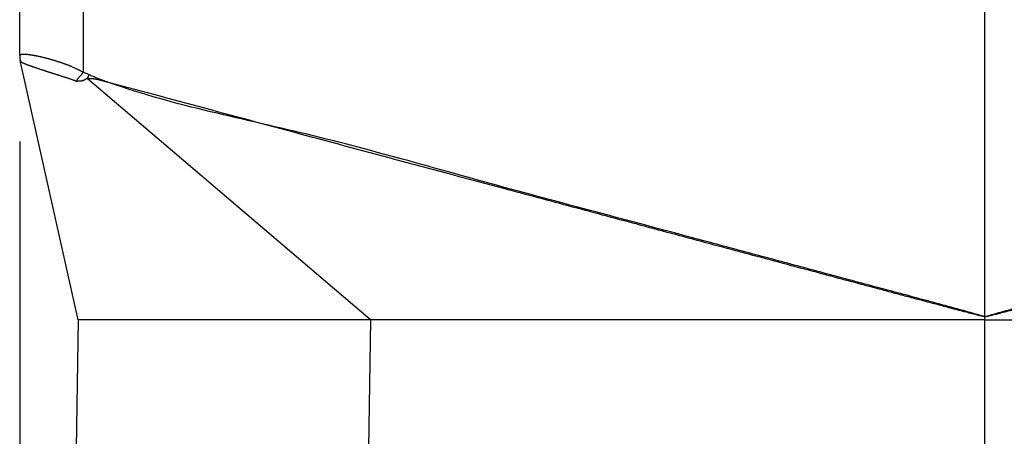
# Model space of a CAD drawing. Units: millimetres. Extents: x -121 to 176, y -102 to 108.
# Drawn here: x 65 to 76, y -12 to -7 of the extents above; entities that cross this region are included whole.
import ezdxf

# ---------------------------------------------------------------- set-up
doc = ezdxf.new("R2010")
doc.units = ezdxf.units.MM
doc.layers.add('1', color=7, linetype='Continuous')
doc.styles.add('CONVERTER_11', font='simplex.shx', dxfattribs={"width": 0.95})
doc.dimstyles.new('ME10_DIM_11', dxfattribs={"dimtxt": 7, "dimasz": 7, "dimexe": 4, "dimexo": 2, "dimgap": 3, "dimtad": 1, "dimdsep": 46, "dimtxsty": 'CONVERTER_11', "dimsah": 1, "dimcen": 0.09, "dimclrd": 7, "dimclre": 7, "dimclrt": 7, "dimadec": 0, "dimazin": 0, "dimtfac": 1, "dimtdec": 4, "dimtix": 1, "dimtmove": 0, "dimatfit": 3, "dimfxl": 1, "dimtolj": 1, "dimtzin": 0, "dimarcsym": 0})

# ---------------------------------------------------------------- blocks, each defined once
blk = doc.blocks.new('23506_D__12', base_point=(129.102, -54))
at = {"color": 7, "linetype": 'Continuous'}
for p, q in [((151.602, -20.925), (151.602, 20.761)), ((130.589, -15.226), (130.589, 20.577)), ((129.102, -14.84), (129.102, 20.317)), ((129.102, -14.84), (129.102, -14.841)), ((130.468, -21), (129.114, -14.952)), ((137.284, -21), (130.677, -15.37)), ((130.468, -21), (130.416, -23.991)), ((136.706, -21), (130.468, -21)), ((137.284, -21), (136.706, -21)), ((137.284, -21), (137.232, -23.991)), ((151.602, -21), (137.284, -21)), ((151.602, -20.925), (151.602, -20.926)), ((151.602, -21), (151.602, -20.926)), ((151.602, -42), (151.602, -21)), ((151.602, -21), (165.92, -21))]:
    blk.add_line(p, q, dxfattribs=at)
for start, end in [(180, 180.63), (180.6289, 180.8307), (191.9902, 192.6202)]:
    blk.add_arc((129.602, -14.841), 0.5, start, end, dxfattribs=at)
for points, knots in [([(129.102, -14.84), (129.102, -14.839), (129.102, -14.838), (129.102, -14.836), (129.103, -14.834), (129.103, -14.831), (129.104, -14.829), (129.105, -14.827), (129.106, -14.825), (129.109, -14.822), (129.113, -14.818), (129.12, -14.814), (129.128, -14.811), (129.137, -14.808), (129.145, -14.806), (129.155, -14.805), (129.164, -14.804), (129.172, -14.803), (129.181, -14.802), (129.191, -14.802), (129.203, -14.802), (129.214, -14.802), (129.224, -14.803), (129.232, -14.803), (129.239, -14.803), (129.244, -14.804), (129.248, -14.804), (129.251, -14.804), (129.256, -14.805), (129.263, -14.805), (129.271, -14.806), (129.284, -14.807), (129.3, -14.809), (129.32, -14.812), (129.339, -14.814), (129.359, -14.817), (129.38, -14.82), (129.399, -14.823), (129.415, -14.826), (129.428, -14.828), (129.438, -14.83), (129.451, -14.833), (129.467, -14.836), (129.486, -14.839), (129.504, -14.843), (129.52, -14.846), (129.535, -14.849), (129.553, -14.853), (129.574, -14.858), (129.597, -14.863), (129.62, -14.868), (129.641, -14.873), (129.66, -14.878), (129.676, -14.882), (129.689, -14.885), (129.701, -14.888), (129.711, -14.891), (129.721, -14.894), (129.731, -14.896), (129.742, -14.899), (129.751, -14.901), (129.76, -14.904), (129.767, -14.906), (129.773, -14.907), (129.777, -14.909), (129.784, -14.91), (129.794, -14.913), (129.809, -14.917), (129.826, -14.922), (129.844, -14.927), (129.864, -14.933), (129.884, -14.939), (129.905, -14.945), (129.925, -14.951), (129.945, -14.957), (129.967, -14.964), (129.99, -14.971), (130.014, -14.979), (130.034, -14.985), (130.05, -14.991), (130.063, -14.995), (130.076, -15), (130.091, -15.005), (130.106, -15.01), (130.12, -15.015), (130.133, -15.02), (130.145, -15.024), (130.155, -15.028), (130.163, -15.031), (130.17, -15.033), (130.179, -15.037), (130.191, -15.041), (130.208, -15.048), (130.227, -15.055), (130.247, -15.063), (130.268, -15.071), (130.29, -15.08), (130.316, -15.091), (130.346, -15.104), (130.38, -15.119), (130.415, -15.135), (130.445, -15.149), (130.468, -15.161), (130.483, -15.168), (130.494, -15.174), (130.501, -15.178), (130.508, -15.181), (130.513, -15.184), (130.529, -15.193), (130.555, -15.207), (130.577, -15.22), (130.589, -15.226)], [0, 0, 0, 0, 0.002374, 0.004371, 0.00693, 0.008866, 0.011032, 0.013488, 0.016374, 0.018355, 0.025243, 0.033284, 0.042823, 0.051394, 0.059369, 0.070114, 0.079347, 0.08684, 0.095591, 0.105674, 0.117168, 0.130152, 0.139282, 0.147624, 0.154946, 0.161018, 0.162543, 0.166027, 0.171176, 0.177695, 0.185656, 0.195197, 0.21606, 0.236317, 0.255619, 0.273616, 0.295735, 0.317661, 0.332202, 0.345037, 0.355993, 0.364898, 0.385178, 0.404484, 0.422643, 0.439484, 0.454831, 0.468511, 0.493953, 0.518256, 0.541296, 0.562953, 0.583103, 0.598734, 0.612837, 0.625224, 0.635707, 0.644101, 0.655722, 0.666613, 0.676595, 0.685487, 0.693108, 0.699278, 0.703817, 0.706543, 0.720291, 0.735905, 0.753251, 0.772195, 0.792602, 0.814337, 0.837265, 0.856482, 0.877426, 0.899993, 0.924079, 0.949583, 0.9764, 0.987878, 1.000936, 1.015438, 1.031248, 1.04823, 1.063103, 1.076879, 1.08932, 1.100187, 1.109241, 1.116245, 1.120959, 1.137523, 1.155873, 1.17586, 1.197336, 1.220152, 1.244159, 1.26921, 1.304796, 1.342155, 1.381014, 1.421099, 1.440345, 1.459649, 1.469321, 1.479015, 1.483556, 1.490078, 1.498478, 1.537734, 1.57715, 1.57715, 1.57715, 1.57715]), ([(129.102, -14.841), (129.102, -14.846), (129.102, -14.855), (129.103, -14.869), (129.103, -14.883), (129.105, -14.896), (129.106, -14.91), (129.109, -14.923), (129.111, -14.937), (129.113, -14.946), (129.114, -14.95)], [0, 0, 0, 0, 0.0140766, 0.0278973, 0.0415393, 0.0550886, 0.0686359, 0.0822717, 0.0960823, 0.1101448, 0.1101448, 0.1101448, 0.1101448]), ([(129.114, -14.95), (129.114, -14.95), (129.114, -14.951), (129.114, -14.951), (129.114, -14.951), (129.114, -14.951), (129.114, -14.951), (129.114, -14.951), (129.114, -14.952), (129.114, -14.952), (129.114, -14.952)], [0, 0, 0, 0, 0.000157368, 0.000314774, 0.000472219, 0.000629703, 0.000787227, 0.00094479, 0.001102393, 0.001260035, 0.001260035, 0.001260035, 0.001260035]), ([(129.114, -14.952), (129.114, -14.952), (129.115, -14.954), (129.115, -14.956), (129.116, -14.958), (129.117, -14.959), (129.118, -14.96), (129.118, -14.961), (129.119, -14.962), (129.12, -14.964), (129.122, -14.967), (129.124, -14.969), (129.127, -14.972), (129.13, -14.975), (129.135, -14.979), (129.141, -14.984), (129.148, -14.988), (129.155, -14.993), (129.164, -14.998), (129.173, -15.002), (129.183, -15.007), (129.193, -15.012), (129.204, -15.017), (129.215, -15.022), (129.227, -15.027), (129.238, -15.031), (129.247, -15.035), (129.254, -15.038), (129.261, -15.041), (129.269, -15.044), (129.276, -15.047), (129.284, -15.05), (129.292, -15.053), (129.303, -15.057), (129.318, -15.062), (129.335, -15.069), (129.353, -15.075), (129.372, -15.082), (129.392, -15.088), (129.411, -15.095), (129.432, -15.102), (129.453, -15.11), (129.474, -15.117), (129.495, -15.124), (129.518, -15.132), (129.541, -15.14), (129.567, -15.148), (129.594, -15.157), (129.621, -15.167), (129.642, -15.174), (129.656, -15.178), (129.663, -15.181), (129.671, -15.183), (129.68, -15.186), (129.693, -15.19), (129.713, -15.197), (129.738, -15.204), (129.763, -15.212), (129.784, -15.219), (129.797, -15.223), (129.807, -15.226), (129.815, -15.228), (129.823, -15.231), (129.834, -15.234), (129.847, -15.238), (129.863, -15.244), (129.878, -15.249), (129.9, -15.256), (129.926, -15.264), (129.953, -15.273), (129.975, -15.28), (129.991, -15.286), (130.007, -15.291), (130.027, -15.297), (130.05, -15.305), (130.076, -15.313), (130.103, -15.321), (130.129, -15.33), (130.156, -15.338), (130.183, -15.347), (130.209, -15.355), (130.236, -15.364), (130.263, -15.373), (130.289, -15.382), (130.315, -15.391), (130.339, -15.4), (130.36, -15.408), (130.378, -15.416), (130.396, -15.424), (130.408, -15.429), (130.414, -15.432)], [0, 0, 0, 0, 0.002129, 0.004263, 0.006423, 0.008628, 0.009303, 0.009981, 0.011725, 0.013484, 0.017033, 0.020585, 0.02408, 0.027445, 0.034522, 0.042246, 0.050583, 0.059588, 0.069223, 0.079522, 0.090376, 0.101818, 0.11366, 0.12607, 0.139047, 0.152588, 0.16019, 0.167942, 0.175858, 0.18395, 0.192227, 0.200679, 0.209321, 0.218138, 0.236206, 0.254929, 0.274216, 0.294129, 0.31461, 0.335679, 0.357185, 0.379248, 0.401615, 0.424477, 0.44783, 0.471673, 0.499605, 0.528133, 0.55725, 0.586946, 0.594406, 0.601905, 0.609463, 0.617045, 0.632495, 0.648136, 0.679734, 0.711896, 0.728153, 0.744542, 0.752776, 0.761041, 0.769321, 0.777639, 0.794119, 0.810655, 0.827277, 0.844013, 0.877611, 0.911597, 0.928637, 0.945783, 0.963046, 0.980391, 1.007693, 1.03524, 1.063007, 1.090971, 1.118854, 1.146914, 1.17491, 1.203056, 1.231028, 1.259115, 1.286884, 1.314738, 1.334482, 1.354212, 1.373969, 1.393794, 1.393794, 1.393794, 1.393794]), ([(130.414, -15.432), (130.421, -15.424), (130.434, -15.407), (130.454, -15.382), (130.476, -15.356), (130.498, -15.33), (130.52, -15.303), (130.543, -15.277), (130.566, -15.252), (130.581, -15.235), (130.589, -15.226)], [0, 0, 0, 0, 0.0317181, 0.0644906, 0.0981016, 0.1323181, 0.1668962, 0.2015866, 0.2361408, 0.270317, 0.270317, 0.270317, 0.270317]), ([(130.414, -15.432), (130.419, -15.431), (130.43, -15.43), (130.447, -15.429), (130.464, -15.428), (130.481, -15.428), (130.498, -15.428), (130.512, -15.429), (130.522, -15.429), (130.529, -15.429), (130.536, -15.428), (130.543, -15.427), (130.551, -15.425), (130.559, -15.422), (130.568, -15.419), (130.577, -15.415), (130.586, -15.411), (130.596, -15.406), (130.606, -15.402), (130.616, -15.397), (130.626, -15.392), (130.637, -15.387), (130.647, -15.382), (130.657, -15.378), (130.667, -15.374), (130.674, -15.371), (130.677, -15.37)], [0, 0, 0, 0, 0.0165167, 0.0331926, 0.0500395, 0.0670462, 0.0841847, 0.101422, 0.1084789, 0.1155454, 0.121954, 0.129139, 0.1370858, 0.1457487, 0.1550634, 0.1649529, 0.1753327, 0.1861122, 0.1971996, 0.2084985, 0.2199068, 0.2313205, 0.2426359, 0.2537494, 0.264558, 0.2749615, 0.2749615, 0.2749615, 0.2749615]), ([(130.589, -15.226), (130.602, -15.23), (130.628, -15.239), (130.664, -15.256), (130.698, -15.27), (130.72, -15.279), (130.73, -15.283)], [0, 0, 0, 0, 0.0409112, 0.0819349, 0.1193044, 0.1518282, 0.1518282, 0.1518282, 0.1518282]), ([(130.677, -15.37), (130.679, -15.366), (130.684, -15.359), (130.69, -15.348), (130.697, -15.337), (130.703, -15.326), (130.709, -15.315), (130.715, -15.304), (130.722, -15.293), (130.727, -15.286), (130.73, -15.283)], [0, 0, 0, 0, 0.0128155, 0.0256142, 0.0384052, 0.0511841, 0.0639413, 0.0766697, 0.0893736, 0.1020759, 0.1020759, 0.1020759, 0.1020759]), ([(151.602, -20.926), (151.602, -20.926), (151.602, -20.926), (151.594, -20.924), (151.578, -20.92), (151.553, -20.915), (151.526, -20.908), (151.497, -20.901), (151.465, -20.893), (151.428, -20.884), (151.386, -20.874), (151.332, -20.86), (151.274, -20.846), (151.211, -20.829), (151.136, -20.81), (151.052, -20.788), (150.957, -20.763), (150.861, -20.738), (150.747, -20.708), (150.614, -20.673), (150.462, -20.632), (150.309, -20.592), (150.157, -20.552), (149.956, -20.498), (149.704, -20.431), (149.404, -20.351), (149.103, -20.271), (148.703, -20.163), (148.202, -20.03), (147.535, -19.851), (146.8, -19.654), (145.999, -19.44), (144.931, -19.154), (143.596, -18.796), (141.993, -18.367), (139.343, -17.656), (135.642, -16.671), (132.479, -15.806), (130.888, -15.392), (130.88, -15.39), (130.872, -15.388), (130.864, -15.387), (130.856, -15.385), (130.848, -15.384), (130.84, -15.383), (130.832, -15.382), (130.823, -15.381), (130.815, -15.38), (130.806, -15.38), (130.798, -15.379), (130.789, -15.378), (130.78, -15.378), (130.772, -15.377), (130.763, -15.376), (130.754, -15.376), (130.746, -15.375), (130.737, -15.375), (130.728, -15.374), (130.72, -15.374), (130.711, -15.373), (130.702, -15.372), (130.694, -15.372), (130.685, -15.371), (130.68, -15.37), (130.677, -15.37)], [0, 0, 0, 0, 0.000067, 0.000135, 0.025043, 0.049944, 0.07484, 0.107681, 0.140515, 0.173345, 0.222572, 0.271795, 0.337419, 0.403042, 0.468663, 0.567102, 0.66554, 0.763978, 0.862417, 1.019933, 1.17745, 1.334967, 1.492486, 1.650005, 1.961, 2.271997, 2.582995, 2.893993, 3.515994, 4.137995, 4.967333, 5.796671, 6.626009, 8.284687, 9.943365, 11.602043, 16.517241, 21.43244, 21.440359, 21.448354, 21.456423, 21.464566, 21.47278, 21.481062, 21.489408, 21.497815, 21.506277, 21.514791, 21.523351, 21.531951, 21.540586, 21.549249, 21.557934, 21.566635, 21.575346, 21.58406, 21.592771, 21.601471, 21.610156, 21.618818, 21.627452, 21.636051, 21.64461, 21.653123, 21.653123, 21.653123, 21.653123]), ([(151.602, -20.925), (151.59, -20.921), (151.566, -20.914), (151.527, -20.902), (151.484, -20.889), (151.436, -20.876), (151.389, -20.862), (151.326, -20.844), (151.247, -20.822), (151.12, -20.787), (150.962, -20.743), (150.709, -20.674), (150.392, -20.588), (149.939, -20.466), (149.411, -20.324), (148.811, -20.163), (148.21, -20.001), (147.409, -19.786), (146.408, -19.518), (144.805, -19.089), (142.803, -18.55), (139.615, -17.708), (135.675, -16.56), (132.406, -15.938), (130.814, -15.328), (130.758, -15.298), (130.73, -15.283)], [0, 0, 0, 0, 0.037193, 0.074399, 0.123605, 0.172824, 0.222038, 0.271256, 0.369693, 0.468134, 0.665025, 0.861917, 1.255725, 1.64953, 2.27153, 2.893528, 3.51553, 4.137532, 5.381538, 6.625545, 9.113561, 11.601577, 16.516774, 21.431972, 21.52937, 21.624426, 21.624426, 21.624426, 21.624426]), ([(151.602, -20.925), (151.614, -20.921), (151.637, -20.914), (151.677, -20.902), (151.72, -20.889), (151.768, -20.876), (151.815, -20.862), (151.878, -20.844), (151.957, -20.822), (152.083, -20.787), (152.242, -20.743), (152.495, -20.674), (152.812, -20.588), (153.265, -20.466), (153.792, -20.324), (154.393, -20.163), (154.994, -20.001), (155.795, -19.786), (156.796, -19.518), (158.398, -19.089), (160.4, -18.55), (163.589, -17.708), (167.529, -16.56), (170.798, -15.938), (172.39, -15.328), (172.446, -15.298), (172.474, -15.283)], [0, 0, 0, 0, 0.037193, 0.074399, 0.123605, 0.172824, 0.222038, 0.271256, 0.369693, 0.468134, 0.665025, 0.861917, 1.255725, 1.64953, 2.27153, 2.893528, 3.51553, 4.137532, 5.381538, 6.625545, 9.113561, 11.601577, 16.516774, 21.431972, 21.52937, 21.624426, 21.624426, 21.624426, 21.624426]), ([(151.602, -20.926), (151.602, -20.926), (151.602, -20.926), (151.61, -20.924), (151.626, -20.92), (151.651, -20.915), (151.677, -20.908), (151.707, -20.901), (151.739, -20.893), (151.776, -20.884), (151.818, -20.874), (151.871, -20.86), (151.93, -20.846), (151.993, -20.829), (152.067, -20.81), (152.152, -20.788), (152.247, -20.763), (152.342, -20.738), (152.457, -20.708), (152.59, -20.673), (152.742, -20.632), (152.894, -20.592), (153.047, -20.552), (153.248, -20.498), (153.499, -20.431), (153.8, -20.351), (154.1, -20.271), (154.501, -20.163), (155.002, -20.03), (155.669, -19.851), (156.404, -19.654), (157.205, -19.44), (158.273, -19.154), (159.608, -18.796), (161.21, -18.367), (163.861, -17.656), (167.562, -16.671), (170.725, -15.806), (172.316, -15.392), (172.323, -15.39), (172.331, -15.388), (172.339, -15.387), (172.347, -15.385), (172.356, -15.384), (172.364, -15.383), (172.372, -15.382), (172.381, -15.381), (172.389, -15.38), (172.398, -15.38), (172.406, -15.379), (172.415, -15.378), (172.424, -15.378), (172.432, -15.377), (172.441, -15.376), (172.45, -15.376), (172.458, -15.375), (172.467, -15.375), (172.476, -15.374), (172.484, -15.374), (172.493, -15.373), (172.502, -15.372), (172.51, -15.372), (172.519, -15.371), (172.524, -15.37), (172.527, -15.37)], [0, 0, 0, 0, 0.000067, 0.000135, 0.025043, 0.049944, 0.07484, 0.107681, 0.140515, 0.173345, 0.222572, 0.271795, 0.337419, 0.403042, 0.468663, 0.567102, 0.66554, 0.763978, 0.862417, 1.019933, 1.17745, 1.334967, 1.492486, 1.650005, 1.961, 2.271997, 2.582995, 2.893993, 3.515994, 4.137995, 4.967333, 5.796671, 6.626009, 8.284687, 9.943365, 11.602043, 16.517241, 21.43244, 21.440359, 21.448354, 21.456423, 21.464566, 21.47278, 21.481062, 21.489408, 21.497815, 21.506277, 21.514791, 21.523351, 21.531951, 21.540586, 21.549249, 21.557934, 21.566635, 21.575346, 21.58406, 21.592771, 21.601471, 21.610156, 21.618818, 21.627452, 21.636051, 21.64461, 21.653123, 21.653123, 21.653123, 21.653123])]:
    blk.add_open_spline(points, degree=3, knots=knots, dxfattribs=at)
blk = doc.blocks.new('MFO_24_L40__13', base_point=(129.102, -54))
blk.add_blockref('23506_D__12', (129.102, -54))
blk = doc.blocks.new('*D26')
at = {"layer": '1', "color": 7, "linetype": 'Continuous'}
for p, q in [((129.102, -16.84), (129.102, -97.028)), ((174.102, -16.84), (174.102, -97.028)), ((129.102, -93.028), (174.102, -93.028))]:
    blk.add_line(p, q, dxfattribs=at)
at = {"layer": '1', "color": 7}
for points in [[(136.102, -92.106), (136.102, -93.949), (129.102, -93.028)], [(167.102, -93.949), (167.102, -92.106), (174.102, -93.028)]]:
    blk.add_solid(points, dxfattribs=at)
at = {"layer": '1', "color": 7, "insert": (146.352, -90.028), "char_height": 7, "attachment_point": 7, "rotation": 0.0001, "line_spacing_factor": 0.60024, "style": 'CONVERTER_11'}
blk.add_mtext('45', dxfattribs=at)
blk = doc.blocks.new('Da_sinistra1', base_point=(151.602, -16))
blk.add_blockref('MFO_24_L40__13', (129.102, -54))
at = {"layer": '1'}
dim = blk.add_linear_dim(base=(129.102, -93.028), p1=(174.102, -14.84), p2=(129.102, -14.84), dimstyle='ME10_DIM_11', dxfattribs=at)
dim.commit()
dim.dimension.update_dxf_attribs({"geometry": '*D26', "text_midpoint": (151.602, -86.528), "text_rotation": 0.0001})

msp = doc.modelspace()

# ---------------------------------------------------------------- block references
at = {"xscale": 0.5, "yscale": 0.5, "zscale": 0.5}
msp.add_blockref('Da_sinistra1', (75.801, -8), dxfattribs=at)

doc.saveas('drawing.dxf')
